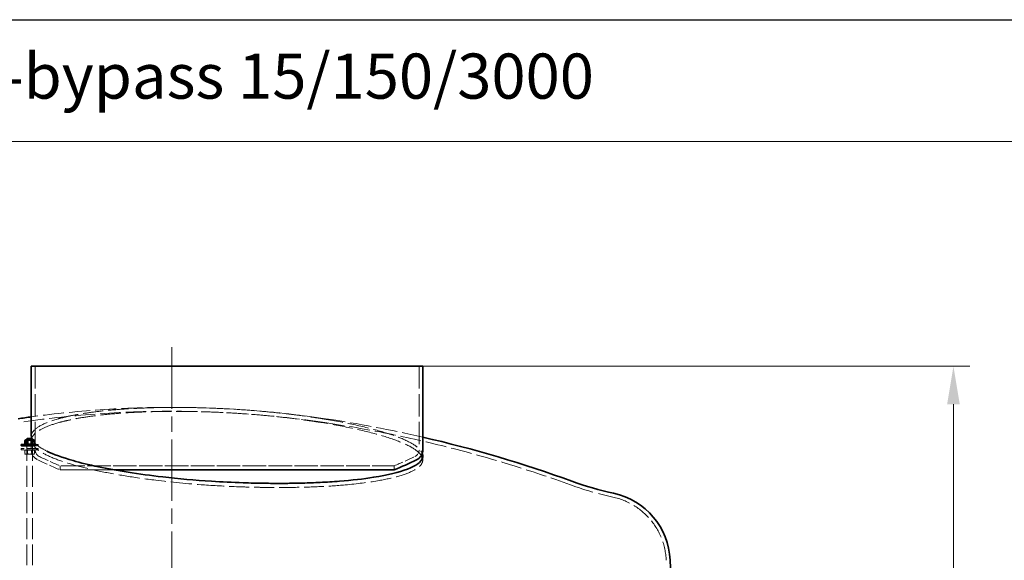
# Model space of a CAD drawing. Units: millimetres. Extents: x -8375 to 3757, y -627 to 9840.
# Drawn here: x -2181 to 0, y 8642 to 9840 of the extents above; entities that cross this region are included whole.
import ezdxf

# ---------------------------------------------------------------- set-up
doc = ezdxf.new("R2010")
doc.units = ezdxf.units.MM
doc.header["$LTSCALE"] = 24
for name, pattern in [('CHAIN', [0.3543, 0.2362, -0.0295, 0.0591, -0.0295]), ('DASH_DOT', [0.182, 0.1181, -0.0295, 0.0049, -0.0295]), ('DASHED_SPACE', [0.2067, 0.1654, -0.0413])]:
    doc.linetypes.add(name, pattern=pattern)
doc.layers.add('Centerline (ISO)', color=1, linetype='DASH_DOT', lineweight=9, true_color=0xff0000)
doc.layers.add('Hidden (ISO)', color=7, linetype='DASHED_SPACE', lineweight=9, true_color=0x0080c0)
for name, color, linetype, lineweight in [('Dimension (ISO)', 3, 'Continuous', 9), ('Sketch Geometry (ISO)', 7, 'Continuous', 9), ('Symbol (ISO)', 3, 'Continuous', 9), ('Visible (ISO)', 7, 'Continuous', 35)]:
    doc.layers.add(name, color=color, linetype=linetype, lineweight=lineweight)
doc.styles.add('Note Text (ISO)', font='tahoma.ttf')
doc.dimstyles.new('Default (ISO)', dxfattribs={"dimscale": 24, "dimtxt": 3.5, "dimasz": 3.5, "dimexe": 1.5, "dimexo": 0, "dimgap": 1, "dimtad": 1, "dimrnd": 1e-08, "dimtxsty": 'Note Text (ISO)', "dimcen": 0.09, "dimdle": 10, "dimclrd": 256, "dimclre": 256, "dimclrt": 256, "dimazin": 2, "dimtfac": 1.001486, "dimtmove": 0, "dimatfit": 3, "dimfxl": 1, "dimtolj": 1, "dimlwd": -1, "dimlwe": -1, "dimarcsym": 0})

# ---------------------------------------------------------------- blocks, each defined once
blk = doc.blocks.new('*D92')
at = {"layer": 'Defpoints', "color": 0, "transparency": 16777216}
for p in [(-1287.8, 9072), (-616.3, 6482), (-112.3, 6482)]:
    blk.add_point(p, dxfattribs=at)
at = {"layer": 'Dimension (ISO)', "transparency": 16777216}
for p, q in [((-1287.8, 9072), (-76.3, 9072)), ((-112.3, 8988), (-112.3, 6566)), ((-616.3, 6482), (-76.3, 6482))]:
    blk.add_line(p, q, dxfattribs=at)
for points in [[(-126.3, 8988), (-98.3, 8988), (-112.3, 9072)], [(-126.3, 6566), (-98.3, 6566), (-112.3, 6482)]]:
    blk.add_solid(points, dxfattribs=at)
at = {"layer": 'Dimension (ISO)', "transparency": 16777216, "insert": (-223.8, 7656.3), "char_height": 84, "attachment_point": 1, "rotation": 90, "style": 'Note Text (ISO)'}
blk.add_mtext('\\A1;2590', dxfattribs=at)

msp = doc.modelspace()

# ---------------------------------------------------------------- linework, layer by layer
msp.add_lwpolyline([(-8375.0069, 9840), (3680, 9840)])
at = {"layer": 'Centerline (ISO)', "linetype": 'CHAIN', "ltscale": 23.990969}
msp.add_line((-1843.9308, 9114.1172), (-1843.9308, 6456.75), dxfattribs=at)
at = {"layer": 'Hidden (ISO)', "ltscale": 12.412815}
for p, q in [((-2147.0222, 9072), (-2147.0222, 8887.2675)), ((-1296.0222, 9072), (-1296.0222, 8887.2675))]:
    msp.add_line(p, q, dxfattribs=at)
at = {"layer": 'Hidden (ISO)', "ltscale": 0.115637}
for p, q in [((-2163.9838, 8908.4531), (-2164.9311, 8909)), ((-2153.8778, 8908.4531), (-2152.9306, 8909)), ((-2163.9838, 8899.5469), (-2164.9311, 8899)), ((-2163.9838, 8886.4531), (-2164.9311, 8887)), ((-2153.8778, 8899.5469), (-2152.9306, 8899)), ((-2153.8778, 8886.4531), (-2152.9306, 8887)), ((-2163.9838, 8877.5469), (-2164.9311, 8877)), ((-2153.8778, 8877.5469), (-2152.9306, 8877))]:
    msp.add_line(p, q, dxfattribs=at)
at = {"layer": 'Hidden (ISO)', "ltscale": 11.662448}
for p, q in [((-2164.9308, 8909), (-2164.9308, 6913)), ((-2152.9308, 8909), (-2152.9308, 6913))]:
    msp.add_line(p, q, dxfattribs=at)
at = {"layer": 'Hidden (ISO)', "ltscale": 1.67968}
for p, q in [((-2163.9838, 8908.4531), (-2153.8778, 8908.4531)), ((-2153.8778, 8899.5469), (-2163.9838, 8899.5469)), ((-2163.9838, 8886.4531), (-2153.8778, 8886.4531)), ((-2153.8778, 8877.5469), (-2163.9838, 8877.5469))]:
    msp.add_line(p, q, dxfattribs=at)
at = {"layer": 'Hidden (ISO)', "ltscale": 0.942328}
for p, q in [((-2163.9838, 8899.5469), (-2163.9838, 8908.4531)), ((-2153.8778, 8899.5469), (-2153.8778, 8908.4531)), ((-2163.9838, 8886.4531), (-2163.9838, 8877.5469)), ((-2153.8778, 8886.4531), (-2153.8778, 8877.5469))]:
    msp.add_line(p, q, dxfattribs=at)
at = {"layer": 'Hidden (ISO)', "ltscale": 0.768525}
for p, q in [((-2162.5606, 8900.3681), (-2162.5606, 8907.6319)), ((-2151.7809, 8900.3681), (-2151.7809, 8907.6319)), ((-2169.9005, 8885.6319), (-2169.9005, 8878.3681)), ((-2164.4157, 8885.6319), (-2164.4157, 8878.3681)), ((-2153.446, 8885.6319), (-2153.446, 8878.3681)), ((-2147.9612, 8885.6319), (-2147.9612, 8878.3681))]:
    msp.add_line(p, q, dxfattribs=at)
at = {"layer": 'Hidden (ISO)', "ltscale": 3.15625}
msp.add_line((-2155.2222, 8917.0961), (-2155.2222, 8887.2675), dxfattribs=at)
at = {"layer": 'Hidden (ISO)', "ltscale": 0.938499}
msp.add_line((-2155.0222, 8908.2518), (-2155.0222, 8917.1218), dxfattribs=at)
at = {"layer": 'Hidden (ISO)', "ltscale": 0.093399}
msp.add_line((-2177.4308, 8896), (-2177.4308, 8896.8836), dxfattribs=at)
at = {"layer": 'Hidden (ISO)', "ltscale": 0.461543}
msp.add_line((-2177.4308, 8896), (-2176.9188, 8896), dxfattribs=at)
at = {"layer": 'Hidden (ISO)', "ltscale": 6.149897}
for p, q in [((-2140.4308, 8890), (-2177.4308, 8890)), ((-2140.4308, 8887), (-2177.4308, 8887))]:
    msp.add_line(p, q, dxfattribs=at)
at = {"layer": 'Hidden (ISO)', "ltscale": 0.317349}
for p, q in [((-2177.4308, 8890), (-2177.4308, 8887)), ((-2165.4308, 8896), (-2165.4308, 8899)), ((-2165.4308, 8890), (-2165.4308, 8887)), ((-2152.4308, 8896), (-2152.4308, 8899)), ((-2152.4308, 8890), (-2152.4308, 8887)), ((-2140.4308, 8896), (-2140.4308, 8899)), ((-2140.4308, 8890), (-2140.4308, 8887))]:
    msp.add_line(p, q, dxfattribs=at)
at = {"layer": 'Hidden (ISO)', "ltscale": 0.289439}
for p, q in [((-2167.5308, 8887), (-2169.9005, 8885.6319)), ((-2167.5308, 8877), (-2169.9005, 8878.3681)), ((-2150.3308, 8887), (-2147.9612, 8885.6319)), ((-2150.3308, 8877), (-2147.9612, 8878.3681))]:
    msp.add_line(p, q, dxfattribs=at)
at = {"layer": 'Hidden (ISO)', "ltscale": 2.544952}
msp.add_line((-2153.9836, 8896), (-2140.4308, 8896), dxfattribs=at)
at = {"layer": 'Hidden (ISO)', "ltscale": 0.179158}
msp.add_line((-2150.3308, 8899), (-2148.8638, 8899.847), dxfattribs=at)
at = {"layer": 'Hidden (ISO)', "ltscale": 1.301244}
msp.add_line((-2144.3702, 8899), (-2140.4308, 8899), dxfattribs=at)
at = {"layer": 'Hidden (ISO)', "ltscale": 2.858818}
msp.add_line((-2167.5308, 8877), (-2150.3308, 8877), dxfattribs=at)
at = {"layer": 'Hidden (ISO)', "ltscale": 0.953737}
msp.add_line((-1288.0222, 8864.49), (-1288.0222, 8873.5041), dxfattribs=at)
at = {"layer": 'Hidden (ISO)', "ltscale": 0.939501}
msp.add_line((-2091.5226, 8851.4478), (-2091.5226, 8842.5683), dxfattribs=at)
at = {"layer": 'Hidden (ISO)', "ltscale": 0.939502}
msp.add_line((-1351.5226, 8851.4475), (-1351.5226, 8842.568), dxfattribs=at)
at = {"layer": 'Hidden (ISO)', "ltscale": 11.435981}
msp.add_arc((-1843.9308, 6672.4713), 2300, 81.520482, 98.479518, dxfattribs=at)
at = {"layer": 'Hidden (ISO)', "ltscale": 11.716969}
msp.add_arc((-1843.9308, 6672.4713), 2308.65, 81.520482, 97.7491933, dxfattribs=at)
at = {"layer": 'Hidden (ISO)', "ltscale": 11.630816}
msp.add_arc((-1917.6588, 6177.937), 2800, 70.0090035, 81.520482, dxfattribs=at)
at = {"layer": 'Hidden (ISO)', "ltscale": 11.802985}
msp.add_arc((-1917.6588, 6177.937), 2808.65, 77.0412882, 81.520482, dxfattribs=at)
at = {"layer": 'Hidden (ISO)', "ltscale": 2.981112}
msp.add_arc((-2130.1361, 8887.2675), 25.0861, 180, 244.3470958, dxfattribs=at)
at = {"layer": 'Hidden (ISO)', "ltscale": 2.006631}
for centre, start, end in [((-2130.1361, 8887.2675), 180, 244.3470958), ((-1312.9084, 8887.2675), 295.6529042, 0)]:
    msp.add_arc(centre, 16.8861, start, end, dxfattribs=at)
at = {"layer": 'Hidden (ISO)', "ltscale": 5.733738}
msp.add_arc((-1719.9875, 9741.2892), 972.4904, 244.3470958, 247.5395849, dxfattribs=at)
at = {"layer": 'Hidden (ISO)', "ltscale": 5.326421}
msp.add_arc((-1719.9875, 9741.2892), 964.2904, 244.3470958, 247.3380184, dxfattribs=at)
at = {"layer": 'Hidden (ISO)', "ltscale": 5.326509}
msp.add_arc((-1723.057, 9741.2892), 964.2904, 292.6619321, 295.6529042, dxfattribs=at)
at = {"layer": 'Hidden (ISO)', "ltscale": 13.088873}
msp.add_arc((-716.8317, 9478.7961), 712.5, 250.0090035, 257.8411897, dxfattribs=at)
at = {"layer": 'Hidden (ISO)', "ltscale": 10.60274}
msp.add_arc((-898.4933, 8635.6441), 150, 2.5, 77.8411897, dxfattribs=at)
at = {"layer": 'Hidden (ISO)', "ltscale": 11.294262}
msp.add_open_spline([(-2094.993, 8955.8846), (-2089.4032, 8957.4542), (-2083.4184, 8958.9701), (-2067.5008, 8962.6061), (-2057.0903, 8964.6483), (-2034.7218, 8968.4042), (-2022.7639, 8970.118), (-1997.5229, 8973.1824), (-1984.2244, 8974.5349), (-1956.5344, 8976.8562), (-1942.143, 8977.825), (-1912.5745, 8979.3685), (-1897.3952, 8979.9432), (-1866.5915, 8980.7028), (-1850.967, 8980.8876), (-1819.6488, 8980.8876), (-1803.544, 8980.7028), (-1770.767, 8979.9432), (-1754.0948, 8979.3685), (-1720.5196, 8977.825), (-1703.6141, 8976.8562), (-1669.9057, 8974.5349), (-1653.1028, 8973.1824), (-1619.9306, 8970.118), (-1603.5411, 8968.4042), (-1571.4735, 8964.6483), (-1555.7954, 8962.6061), (-1530.5131, 8958.9701), (-1520.6279, 8957.4542), (-1511.0036, 8955.8846)], degree=3, knots=[6.494544165, 6.494544165, 6.494544165, 6.494544165, 9.736844863, 9.736844863, 14.605267295, 14.605267295, 19.473689727, 19.473689727, 24.342112158, 24.342112158, 29.21053459, 29.21053459, 34.078957022, 34.078957022, 38.947379453, 38.947379453, 43.815801885, 43.815801885, 48.684224316, 48.684224316, 53.552646748, 53.552646748, 58.42106918, 58.42106918, 63.289491611, 63.289491611, 68.157914043, 68.157914043, 71.400214742, 71.400214742, 71.400214742, 71.400214742], dxfattribs=at)
at = {"layer": 'Hidden (ISO)', "ltscale": 11.24932}
msp.add_open_spline([(-1512.1702, 8947.3292), (-1521.7267, 8948.886), (-1531.5391, 8950.3897), (-1556.7083, 8954.0086), (-1572.3458, 8956.0453), (-1604.3249, 8959.791), (-1620.6665, 8961.5), (-1653.7374, 8964.5557), (-1670.4867, 8965.9042), (-1704.0839, 8968.2185), (-1720.9318, 8969.1843), (-1754.3901, 8970.7228), (-1771.0028, 8971.2956), (-1803.6612, 8972.0526), (-1819.7069, 8972.2367), (-1850.9089, 8972.2367), (-1866.4778, 8972.0526), (-1897.177, 8971.2956), (-1912.3074, 8970.7228), (-1941.7868, 8969.1843), (-1956.1379, 8968.2185), (-1983.7574, 8965.9042), (-1997.0257, 8964.5557), (-2022.2177, 8961.5), (-2034.1566, 8959.791), (-2056.4993, 8956.0453), (-2066.903, 8954.0086), (-2082.7866, 8950.3897), (-2088.7444, 8948.886), (-2094.3142, 8947.3292)], degree=3, knots=[6.487493087, 6.487493087, 6.487493087, 6.487493087, 9.700760434, 9.700760434, 14.551140652, 14.551140652, 19.401520869, 19.401520869, 24.251901086, 24.251901086, 29.102281303, 29.102281303, 33.95266152, 33.95266152, 38.803041737, 38.803041737, 43.653421955, 43.653421955, 48.503802172, 48.503802172, 53.354182389, 53.354182389, 58.204562606, 58.204562606, 63.054942823, 63.054942823, 67.90532304, 67.90532304, 71.118590388, 71.118590388, 71.118590388, 71.118590388], dxfattribs=at)
at = {"layer": 'Hidden (ISO)', "ltscale": 11.040874}
msp.add_open_spline([(-2120.7352, 8884.1056), (-2128.1939, 8887.7288), (-2134.4906, 8891.3899), (-2154.9414, 8906.1897), (-2158.9128, 8917.2604), (-2143.5075, 8938.0596), (-2124.4641, 8947.6092), (-2094.993, 8955.8846)], degree=3, knots=[-41.19031472, -41.19031472, -41.19031472, -41.19031472, -35.32696015, -35.32696015, -17.589991612, -17.589991612, 0, 0, 0, 0], dxfattribs=at)
at = {"layer": 'Hidden (ISO)', "ltscale": 11.746912}
msp.add_open_spline([(-2094.3142, 8947.3292), (-2118.4189, 8940.5918), (-2135.6645, 8932.9956), (-2156.7409, 8915.3615), (-2158.0328, 8905.2699), (-2140.9522, 8884.9393), (-2123.2607, 8874.8595), (-2072.1425, 8855.8989), (-2039.7891, 8847.1122), (-1965.1758, 8831.7081), (-1924.0489, 8825.0974), (-1845.0608, 8815.3968), (-1808.8453, 8811.893), (-1771.8444, 8809.2268)], degree=3, knots=[-87.579539433, -87.579539433, -87.579539433, -87.579539433, -73.270022609, -73.270022609, -56.83753164, -56.83753164, -40.871755713, -40.871755713, -25.61310424, -25.61310424, -11.204402541, -11.204402541, 0, 0, 0, 0], dxfattribs=at)
at = {"layer": 'Hidden (ISO)', "ltscale": 11.167645}
msp.add_open_spline([(-1291.3105, 8874.5061), (-1293.8505, 8878.4268), (-1297.8578, 8882.3932), (-1318.6126, 8897.5386), (-1345.0347, 8908.6412), (-1416.8086, 8929.4857), (-1461.3408, 8939.0488), (-1512.1702, 8947.3292)], degree=3, knots=[-41.663570406, -41.663570406, -41.663570406, -41.663570406, -35.331085194, -35.331085194, -17.590439028, -17.590439028, 0, 0, 0, 0], dxfattribs=at)
at = {"layer": 'Hidden (ISO)', "ltscale": 11.743134}
msp.add_open_spline([(-1511.0036, 8955.8846), (-1461.3599, 8947.7884), (-1417.7611, 8938.4709), (-1349.0711, 8918.7623), (-1323.7233, 8908.602), (-1297.7559, 8891.9229), (-1291.5203, 8885.5274), (-1289.1317, 8879.2683)], degree=3, knots=[-89.03418276, -89.03418276, -89.03418276, -89.03418276, -71.827684003, -71.827684003, -55.464660044, -55.464660044, -45.239337564, -45.239337564, -45.239337564, -45.239337564], dxfattribs=at)
at = {"layer": 'Hidden (ISO)', "ltscale": 1.178452}
for points in [[(-2169.7106, 8907.6319), (-2166.1356, 8909.2152), (-2162.5606, 8907.6319)], [(-2162.5606, 8900.3681), (-2166.1356, 8898.7848), (-2169.7106, 8900.3681)], [(-2162.5606, 8907.6319), (-2157.1707, 8909.2152), (-2151.7809, 8907.6319)], [(-2151.7809, 8900.3681), (-2157.1707, 8898.7848), (-2162.5606, 8900.3681)], [(-2164.4157, 8885.6319), (-2167.1581, 8887.2152), (-2169.9005, 8885.6319)], [(-2169.9005, 8878.3681), (-2167.1581, 8876.7848), (-2164.4157, 8878.3681)], [(-2153.446, 8885.6319), (-2158.9308, 8887.2152), (-2164.4157, 8885.6319)], [(-2164.4157, 8878.3681), (-2158.9308, 8876.7848), (-2153.446, 8878.3681)], [(-2147.9612, 8885.6319), (-2150.7036, 8887.2152), (-2153.446, 8885.6319)], [(-2153.446, 8878.3681), (-2150.7036, 8876.7848), (-2147.9612, 8878.3681)]]:
    msp.add_rational_spline(points, [1, 1.15470053838, 1], degree=2, dxfattribs=at)
at = {"layer": 'Hidden (ISO)', "ltscale": 0.943893}
msp.add_rational_spline([(-2151.7809, 8907.6319), (-2150.2597, 8908.9589), (-2148.8638, 8908.153)], [1, 1.12649431217, 1.04612688774], degree=2, dxfattribs=at)
at = {"layer": 'Hidden (ISO)', "ltscale": 1.155276}
msp.add_rational_spline([(-2148.2208, 8900.3082), (-2149.9924, 8898.8078), (-2151.7809, 8900.3681)], [1.00509690829, 1.15210865946, 1], degree=2, dxfattribs=at)
at = {"layer": 'Hidden (ISO)', "ltscale": 11.533511}
msp.add_open_spline([(-1460.0267, 8809.2268), (-1433.399, 8811.6162), (-1409.2335, 8814.6795), (-1371.2476, 8821.2354), (-1356.4022, 8824.484), (-1316.4717, 8835.6128), (-1298.9228, 8844.4996), (-1288.1852, 8859.0188), (-1287.1892, 8863.9789), (-1288.7114, 8869.0393)], degree=3, knots=[-87.623318453, -87.623318453, -87.623318453, -87.623318453, -77.580638355, -77.580638355, -69.673075839, -69.673075839, -52.900713474, -52.900713474, -44.624426302, -44.624426302, -44.624426302, -44.624426302], dxfattribs=at)
at = {"layer": 'Hidden (ISO)', "ltscale": 11.60642}
msp.add_open_spline([(-1354.1125, 8842.568), (-1357.3345, 8842.568), (-1363.5422, 8842.568), (-1381.7027, 8842.568), (-1393.5999, 8842.568), (-1433.7013, 8842.568), (-1467.0326, 8842.568), (-1545.3966, 8842.568), (-1589.6801, 8842.5681), (-1683.4649, 8842.5681), (-1732.0696, 8842.5681), (-1827.232, 8842.5682), (-1872.8799, 8842.5682), (-1955.1702, 8842.5682), (-1991.0259, 8842.5682), (-2048.1221, 8842.5683), (-2068.8166, 8842.5683), (-2092.1689, 8842.5683), (-2094.6035, 8842.5683), (-2080.7153, 8842.5683), (-2064.5253, 8842.5683), (-2021.4663, 8842.5683), (-1998.4395, 8842.5683), (-1971.7071, 8842.5683)], degree=3, knots=[-233.174971641, -233.174971641, -233.174971641, -233.174971641, -224.991327891, -224.991327891, -216.80768371, -216.80768371, -202.353840174, -202.353840174, -187.89999738, -187.89999738, -173.44615492, -173.44615492, -158.992312336, -158.992312336, -144.53846919, -144.53846919, -130.084625126, -130.084625126, -115.630779928, -115.630779928, -101.176933547, -101.176933547, -90.253480638, -90.253480638, -90.253480638, -90.253480638], dxfattribs=at)
at = {"layer": 'Hidden (ISO)', "ltscale": 11.571103}
msp.add_open_spline([(-1354.1125, 8851.4475), (-1350.8906, 8851.4475), (-1350.6741, 8851.4475), (-1356.2601, 8851.4475), (-1362.0455, 8851.4475), (-1386.0343, 8851.4475), (-1410.1268, 8851.4475), (-1473.1514, 8851.4476), (-1511.4809, 8851.4476), (-1597.4596, 8851.4476), (-1644.2867, 8851.4477), (-1740.345, 8851.4477), (-1788.6578, 8851.4477), (-1880.4119, 8851.4478), (-1922.976, 8851.4478), (-1996.6868, 8851.4478), (-2027.1287, 8851.4478), (-2071.7586, 8851.4478), (-2085.5199, 8851.4478), (-2094.3861, 8851.4478), (-2089.4063, 8851.4478), (-2061.1811, 8851.4478), (-2038.2057, 8851.4478), (-1977.1157, 8851.4478), (-1939.5851, 8851.4478), (-1854.7777, 8851.4477), (-1808.3117, 8851.4477), (-1712.4861, 8851.4477), (-1664.0426, 8851.4476), (-1571.5477, 8851.4476), (-1528.3805, 8851.4476), (-1453.0665, 8851.4475), (-1421.6396, 8851.4475), (-1374.7839, 8851.4475), (-1359.8031, 8851.4475), (-1354.1125, 8851.4475)], degree=3, knots=[-233.174971641, -233.174971641, -233.174971641, -233.174971641, -224.991327863, -224.991327863, -216.807683672, -216.807683672, -202.35384006, -202.35384006, -187.89999716, -187.89999716, -173.446154582, -173.446154582, -158.992311885, -158.992311885, -144.538468646, -144.538468646, -130.084624527, -130.084624527, -115.630779316, -115.630779316, -101.176932969, -101.176932969, -86.72308561, -86.72308561, -72.269237515, -72.269237515, -57.815389071, -57.815389071, -43.361540716, -43.361540716, -28.907692875, -28.907692875, -14.453845897, -14.453845897, 0, 0, 0, 0], dxfattribs=at)
at = {"layer": 'Hidden (ISO)', "ltscale": 4.635038}
msp.add_open_spline([(-1351.5227, 8842.568), (-1351.5227, 8842.568), (-1352.384, 8842.568), (-1354.1125, 8842.568)], degree=3, dxfattribs=at)
at = {"layer": 'Hidden (ISO)', "ltscale": 11.134219}
msp.add_open_spline([(-1771.8444, 8809.2268), (-1746.7795, 8807.4207), (-1721.476, 8806.0822), (-1683.6853, 8804.6842), (-1671.1692, 8804.3214), (-1649.2449, 8803.8534), (-1639.8129, 8803.7076), (-1625.6023, 8803.5707), (-1620.7782, 8803.5389), (-1612.2629, 8803.5089), (-1608.564, 8803.5046), (-1600.8485, 8803.5141), (-1596.835, 8803.5297), (-1586.4048, 8803.5979), (-1580.018, 8803.6674), (-1554.647, 8804.0567), (-1536.121, 8804.5969), (-1497.8666, 8806.3197), (-1478.3972, 8807.5783), (-1460.0267, 8809.2268)], degree=3, knots=[-33.152685742, -33.152685742, -33.152685742, -33.152685742, -25.562650133, -25.562650133, -21.788659216, -21.788659216, -18.913939652, -18.913939652, -17.428081258, -17.428081258, -16.280150241, -16.280150241, -15.024861411, -15.024861411, -13.003413736, -13.003413736, -6.927554705, -6.927554705, 0, 0, 0, 0], dxfattribs=at)
at = {"layer": 'Sketch Geometry (ISO)'}
msp.add_line((-8375.0069, 9570.0833), (239.9934, 9570.0833), dxfattribs=at)
at = {"layer": 'Visible (ISO)'}
for p, q in [((-2155.2222, 9072), (-1287.8222, 9072)), ((-2155.2222, 9072), (-2155.2222, 8917.0961)), ((-1287.8222, 9072), (-1287.8222, 8887.2675)), ((-2169.7106, 8900.3681), (-2169.7106, 8907.6319)), ((-2167.5308, 8909), (-2168.9979, 8908.153)), ((-2150.3308, 8909), (-2167.5308, 8909)), ((-2166.0808, 8900.3681), (-2166.0808, 8907.6319)), ((-2163.9308, 8912), (-2164.9308, 8911)), ((-2152.9308, 8911), (-2164.9308, 8911)), ((-2164.9308, 8911), (-2164.9308, 8909)), ((-2163.9308, 8912), (-2153.9308, 8912)), ((-2155.3011, 8900.3681), (-2155.3011, 8907.6319)), ((-2153.9308, 8912), (-2152.9308, 8911)), ((-2152.9308, 8911), (-2152.9308, 8909)), ((-2150.3308, 8909), (-2148.8638, 8908.153)), ((-2148.1511, 8900.3681), (-2148.1511, 8907.6319)), ((-2177.4308, 8899), (-2144.3702, 8899)), ((-2177.4308, 8896.8836), (-2177.4308, 8899)), ((-2176.9188, 8896), (-2153.9836, 8896)), ((-2167.5308, 8899), (-2168.9979, 8899.847)), ((-739.9942, 8642.5643), (-727.9961, 8367.761))]:
    msp.add_line(p, q, dxfattribs=at)
for centre, radius, start, end in [((-1843.9308, 6672.4713), 2308.65, 97.7491933, 98.479518), ((-1917.6588, 6177.937), 2808.65, 70.0090035, 77.0412882), ((-1312.9084, 8887.2675), 25.0861, 295.6529042, 0), ((-1723.057, 9741.2892), 972.4904, 292.4603641, 295.6529042), ((-716.8317, 9478.7961), 703.85, 250.0090035, 257.8411897), ((-898.4933, 8635.6441), 158.65, 2.5, 77.8411897)]:
    msp.add_arc(centre, radius, start, end, dxfattribs=at)
for points, weights in [([(-2166.0808, 8907.6319), (-2167.8957, 8909.2152), (-2169.7106, 8907.6319)], [1, 1.15470053838, 1]), ([(-2169.7106, 8900.3681), (-2167.8957, 8898.7848), (-2166.0808, 8900.3681)], [1, 1.15470053838, 1]), ([(-2155.3011, 8907.6319), (-2160.691, 8909.2152), (-2166.0808, 8907.6319)], [1, 1.15470053838, 1]), ([(-2166.0808, 8900.3681), (-2160.691, 8898.7848), (-2155.3011, 8900.3681)], [1, 1.15470053838, 1]), ([(-2148.1511, 8907.6319), (-2151.7261, 8909.2152), (-2155.3011, 8907.6319)], [1, 1.15470053838, 1]), ([(-2155.3011, 8900.3681), (-2151.7261, 8898.7848), (-2148.1511, 8900.3681)], [1, 1.15470053838, 1]), ([(-2148.8638, 8908.153), (-2148.5227, 8907.9561), (-2148.1511, 8907.6319)], [1.04612688774, 1.02820622621, 1]), ([(-2148.1511, 8900.3681), (-2148.1861, 8900.3376), (-2148.2208, 8900.3082)], [1, 1.00259187892, 1.00509690829])]:
    msp.add_rational_spline(points, weights, degree=2, dxfattribs=at)
for points, knots in [([(-1756.1467, 8817.3556), (-1792.9988, 8819.7522), (-1829.2528, 8822.9847), (-1890.7115, 8830.0143), (-1916.3651, 8833.4858), (-1987.777, 8844.7731), (-2029.1207, 8853.5025), (-2086.342, 8869.7973), (-2105.8519, 8876.8759), (-2120.7352, 8884.1056)], [-89.066454063, -89.066454063, -89.066454063, -89.066454063, -77.950498735, -77.950498735, -69.428471136, -69.428471136, -52.890294434, -52.890294434, -41.19031472, -41.19031472, -41.19031472, -41.19031472]), ([(-1289.1317, 8879.2683), (-1287.8177, 8875.8251), (-1287.6679, 8872.4232), (-1291.466, 8860.1076), (-1302.7121, 8851.6945), (-1340.3222, 8837.1482), (-1365.5572, 8831.0076), (-1419.3961, 8822.4863), (-1444.8614, 8819.5653), (-1472.7783, 8817.3556)], [-45.239337564, -45.239337564, -45.239337564, -45.239337564, -39.614288021, -39.614288021, -24.504877263, -24.504877263, -10.247547416, -10.247547416, 0, 0, 0, 0]), ([(-1971.7071, 8842.5683), (-1963.0673, 8842.5683), (-1954.0405, 8842.5683), (-1906.2204, 8842.5682), (-1862.48, 8842.5682), (-1769.3081, 8842.5682), (-1720.7672, 8842.5682), (-1625.2403, 8842.5681), (-1579.1675, 8842.5681), (-1495.5899, 8842.5681), (-1458.884, 8842.568), (-1399.7706, 8842.568), (-1377.9281, 8842.568), (-1356.0485, 8842.568), (-1351.5229, 8842.568), (-1351.5227, 8842.568)], [-90.253480638, -90.253480638, -90.253480638, -90.253480638, -86.723086114, -86.723086114, -72.269237915, -72.269237915, -57.815389353, -57.815389353, -43.361540884, -43.361540884, -28.907692949, -28.907692949, -14.453845912, -14.453845912, -4.390407327, -4.390407327, -4.390407327, -4.390407327]), ([(-1472.7783, 8817.3556), (-1486.5308, 8816.2671), (-1500.8417, 8815.3821), (-1528.1559, 8814.0901), (-1541.0042, 8813.6314), (-1563.6969, 8813.0574), (-1573.4016, 8812.8829), (-1588.1615, 8812.7199), (-1593.1239, 8812.682), (-1601.7802, 8812.6452), (-1605.4612, 8812.6385), (-1613.0193, 8812.6432), (-1616.8974, 8812.6554), (-1626.6959, 8812.7108), (-1632.6321, 8812.7668), (-1654.3545, 8813.0536), (-1670.2722, 8813.4199), (-1709.5391, 8814.725), (-1732.9109, 8815.8445), (-1756.1467, 8817.3556)], [-29.986775635, -29.986775635, -29.986775635, -29.986775635, -24.938687058, -24.938687058, -20.667442625, -20.667442625, -17.556649676, -17.556649676, -15.995186187, -15.995186187, -14.847714019, -14.847714019, -13.647537885, -13.647537885, -11.825478347, -11.825478347, -7.007781171, -7.007781171, 0, 0, 0, 0])]:
    msp.add_open_spline(points, degree=3, knots=knots, dxfattribs=at)
msp.add_open_spline([(-1288.7114, 8869.0393), (-1289.2559, 8870.8497), (-1290.1228, 8872.6729), (-1291.3105, 8874.5061)], degree=3, dxfattribs=at)

# ---------------------------------------------------------------- texts
at = {"layer": 'Symbol (ISO)', "insert": (-1887.5068, 9702.0425), "char_height": 100, "width": 4255.000305, "attachment_point": 5, "style": 'Note Text (ISO)'}
msp.add_mtext('Oleopator-bypass 15/150/3000', dxfattribs=at)

# ---------------------------------------------------------------- dimensions: what is measured, and where the dimension line sits
at = {"layer": 'Dimension (ISO)'}
dim = msp.add_linear_dim(base=(-112.3395, 6482), p1=(-1287.8222, 9072), p2=(-616.3395, 6482), angle=90, dimstyle='Default (ISO)', override={"dimgap": 1, "dimdec": 2, "dimtol": 0, "dimlim": 0, "dimtp": 0, "dimtm": 0, "dimtdec": 2, "dimtofl": 0, "dimatfit": 1}, dxfattribs=at)
dim.commit()
dim.dimension.update_dxf_attribs({"geometry": '*D92', "text_midpoint": (-112.3395, 7777), "dimtype": 160})

doc.saveas('drawing.dxf')
